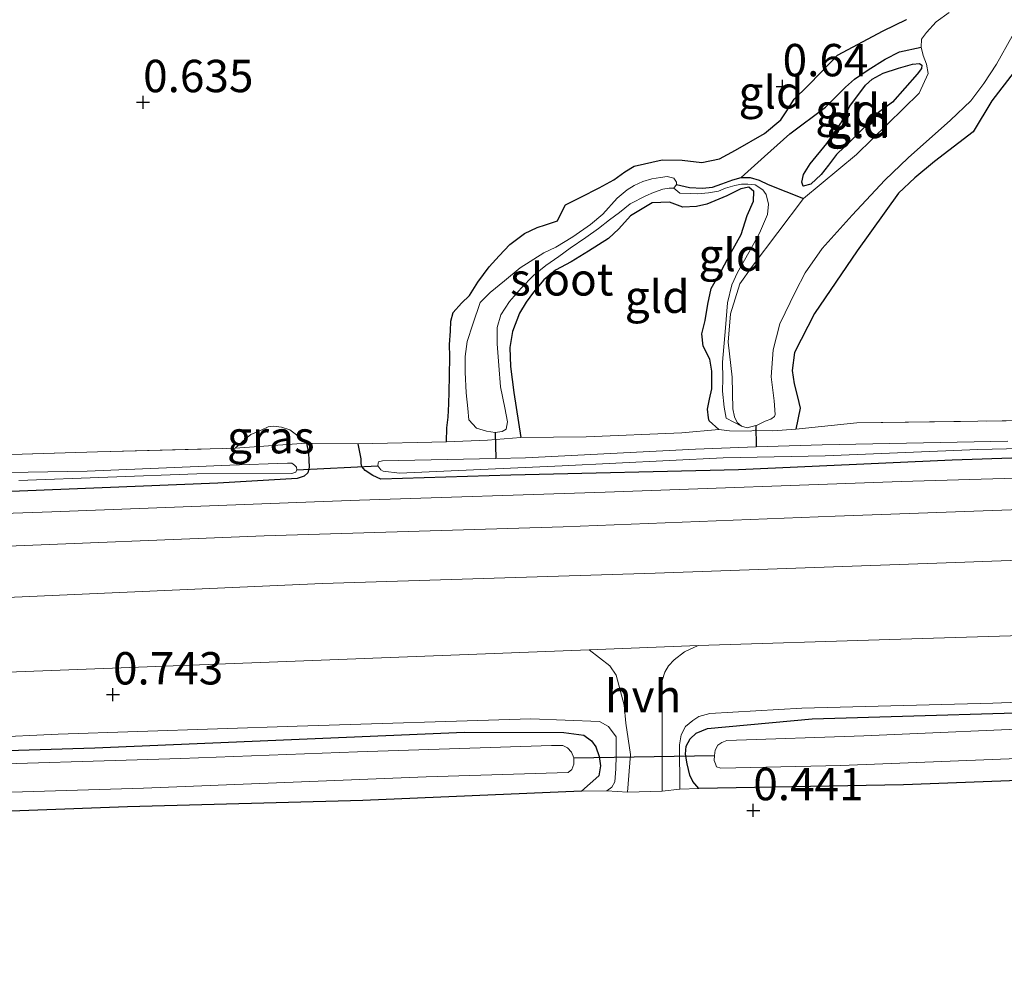
# Model space of a CAD drawing. Units: metres. Extents: x 39996 to 50008, y 393750 to 397688.
# Drawn here: x 42124 to 42200, y 396009 to 396083 of the extents above; entities that cross this region are included whole.
import ezdxf
from ezdxf.enums import TextEntityAlignment as Align

# ---------------------------------------------------------------- set-up
doc = ezdxf.new("R2010")
doc.units = ezdxf.units.M
doc.linetypes.add('IE-TERREINAFSCHEIDING', pattern=[10, 8, -2])
doc.layers.get('0').update_dxf_attribs({"lineweight": 25})
for name, color, linetype in [('B-ME-GW-HOOGTEPUNT-S-B1', 10, 'Continuous'), ('B-ME-GW-INSTEEKWATERGANG-L-B1', 10, 'Continuous'), ('B-ME-GW-WATERGANG-GREPPEL-L-B1', 10, 'Continuous'), ('B-ME-KW-DUIKER-L-B1', 10, 'Continuous')]:
    doc.layers.add(name, color=color, linetype=linetype)
for name, color, linetype, lineweight in [('B-ME-GW-KRUINLIJN-L-B1', 93, 'Continuous', 18), ('B-ME-GW-TEENLIJN-L-B1', 93, 'Continuous', 18), ('B-ME-IE-GRASLAND-GV-B6', 93, 'Continuous', 18), ('B-ME-IE-GRONDWERKLIJN-GROND_INGERICHT-GV-B6', 253, 'Continuous', 18), ('B-ME-IE-TERREINAFSCHEIDING-DOORGANG-L-B1', 8, 'IE-TERREINAFSCHEIDING-KUNSTMATIG-OPEN', 18), ('B-ME-IE-TERREINAFSCHEIDING-RASTERHEKWERK-L-B1', 8, 'IE-TERREINAFSCHEIDING', 18), ('B-ME-OG-WATER-GV-B6', 153, 'Continuous', 18), ('B-ME-VH-VERH_SOORT-BITUMEN-GV-B6', 8, 'IE-TERREINAFSCHEIDING-NATUURLIJK-HOUTWAL', 18), ('B-ME-VH-VERH_SOORT-HALF_VERHARDING-GV-B6', 8, 'IE-TERREINAFSCHEIDING-NATUURLIJK-HOUTWAL', 18)]:
    doc.layers.add(name, color=color, linetype=linetype, lineweight=lineweight)
doc.styles.add('NLCS-ISO', font='NLCS-ISO.TTF')
doc.linetypes.add('IE-TERREINAFSCHEIDING-KUNSTMATIG-OPEN', pattern='A,7,-1.5,[67,NLCS.SHX,S=0.75,R=0,X=0,Y=0],-1.5', length=10)
doc.linetypes.add('IE-TERREINAFSCHEIDING-NATUURLIJK-HOUTWAL', pattern='A,7,-1.5,[67,NLCS.SHX,S=0.75,R=45,X=0,Y=0],-1.5,7,-1.5,[70,NLCS.SHX,S=0.75,R=0,X=0,Y=0],-1.5', length=20)

# ---------------------------------------------------------------- blocks, each defined once
blk = doc.blocks.new('hoogtepunt')
for p, q in [((-0.5, 0), (0.5, 0)), ((0, 0.5), (0, -0.5))]:
    blk.add_line(p, q)

msp = doc.modelspace()

# ---------------------------------------------------------------- linework, layer by layer
at = {"layer": 'B-ME-GW-INSTEEKWATERGANG-L-B1'}
for points in [[(42156.508, 396050.069, 0.536), (42156.537, 396051.163, 0.471), (42156.642, 396051.981, 0.487), (42156.697, 396053.02, 0.526), (42156.723, 396053.95, 0.536), (42156.729, 396055.181, 0.567), (42156.769, 396056.658, 0.613), (42156.74, 396057.589, 0.586), (42156.822, 396058.627, 0.547), (42156.843, 396059.393, 0.504), (42157.026, 396060.072, 0.49), (42157.675, 396060.793, 0.545), (42158.293, 396061.379, 0.643), (42158.923, 396062.401, 0.649), (42159.804, 396063.582, 0.646), (42160.566, 396064.437, 0.586), (42161.411, 396065.317, 0.583), (42162.529, 396066.162, 0.679), (42163.526, 396066.628, 0.72), (42164.161, 396066.829, 0.679), (42165.074, 396067.16, 0.671), (42165.392, 396067.781, 0.646), (42165.709, 396068.375, 0.613), (42166.875, 396068.972, 0.643), (42168.29, 396069.7, 0.627), (42169.429, 396070.326, 0.586), (42170.294, 396070.932, 0.536), (42171.018, 396071.378, 0.526), (42173.166, 396071.867, 0.534), (42174.725, 396071.824, 0.572), (42176.225, 396071.646, 0.572), (42177.602, 396071.937, 0.599), (42178.824, 396072.616, 0.577), (42181.076, 396073.896, 0.616), (42182.336, 396074.956, 0.629), (42182.736, 396075.575, 0.58), (42183.365, 396076.543, 0.545), (42184.405, 396077.555, 0.61), (42185.475, 396078.648, 0.597), (42186.714, 396079.955, 0.649), (42190.241, 396081.829, 0.588), (42192.044, 396082.711, 0.558)], [(42185.884, 396073.134, 0.378), (42186.967, 396074.692, 0.359), (42187.659, 396076.014, 0.414), (42188.88, 396077.623, 0.392), (42189.386, 396078.102, 0.37), (42190.246, 396078.544, 0.348), (42191.434, 396078.95, 0.315), (42192.51, 396079.249, 0.282), (42193.059, 396079.316, 0.271), (42193.219, 396079.175, 0.271), (42193.212, 396078.929, 0.277), (42192.872, 396078.473, 0.296), (42190.952, 396076.308, 0.37), (42189.89, 396075.516, 0.37), (42189.157, 396074.742, 0.343), (42187.864, 396073.463, 0.337), (42186.627, 396072.266, 0.321), (42186.03, 396071.461, 0.282), (42185.463, 396070.737, 0.285), (42184.649, 396069.993, 0.31), (42184.07, 396069.817, 0.315), (42183.969, 396070.148, 0.299), (42184.094, 396070.72, 0.293), (42184.61, 396071.554, 0.285), (42185.884, 396073.134, 0.378)], [(42200.348, 396078.652, 0.427), (42198.645, 396076.427, 0.46), (42197.184, 396074.031, 0.457), (42194.193, 396071.731, 0.638), (42192.681, 396070.459, 0.635), (42191.418, 396069.289, 0.633), (42188.231, 396064.832, 0.622), (42184.925, 396059.996, 0.635), (42183.392, 396056.972, 0.531), (42183.217, 396055.581, 0.515), (42183.354, 396054.565, 0.501), (42183.627, 396053.545, 0.482), (42183.822, 396052.664, 0.46), (42183.492, 396051.059, 0.567)], [(42177.553, 396051.029, 0.572), (42176.805, 396051.706, 0.422), (42176.756, 396051.927, 0.372), (42176.664, 396052.586, 0.391), (42176.823, 396053.375, 0.476), (42177.008, 396054.164, 0.517), (42177.018, 396055.532, 0.536), (42176.852, 396056.467, 0.542), (42176.332, 396057.467, 0.517), (42176.221, 396058.428, 0.487), (42176.496, 396059.46, 0.52), (42176.694, 396060.714, 0.509), (42176.946, 396061.911, 0.495), (42177.75, 396063.312, 0.512), (42178.414, 396064.581, 0.55), (42179.276, 396066.09, 0.575), (42179.726, 396067.555, 0.575), (42180.222, 396068.664, 0.512), (42180.242, 396069.402, 0.487), (42179.868, 396069.741, 0.471), (42179.235, 396069.621, 0.515), (42178.153, 396069.076, 0.569), (42176.63, 396068.433, 0.599), (42175.832, 396068.263, 0.602), (42174.763, 396068.21, 0.542), (42173.734, 396068.594, 0.512), (42172.391, 396068.549, 0.498), (42170.721, 396067.527, 0.482), (42169.819, 396066.539, 0.485), (42169.032, 396065.794, 0.498), (42167.472, 396064.796, 0.493), (42166.137, 396063.984, 0.49), (42164.942, 396063.332, 0.476), (42164.019, 396062.591, 0.463), (42163.226, 396061.627, 0.468), (42162.658, 396060.877, 0.468), (42162.142, 396060.015, 0.52), (42161.611, 396058.606, 0.536), (42161.413, 396057.353, 0.547), (42161.456, 396055.901, 0.556), (42161.702, 396053.896, 0.55), (42162.264, 396050.405, 0.599)], [(42296.893, 396052.456, 0.841), (42289.847, 396052.132, 0.842), (42274.723, 396051.531, 0.823), (42258.421, 396050.852, 0.823), (42245.078, 396050.312, 0.782), (42229.359, 396049.974, 0.749), (42212.48, 396049.229, 0.769), (42195.577, 396048.648, 0.793), (42179.054, 396047.921, 0.788), (42161.472, 396047.496, 0.744), (42151.447, 396047.194, 0.727), (42150.826, 396047.485, 0.697), (42150.234, 396047.857, 0.67), (42149.968, 396048.165, 0.645), (42149.92, 396048.413, 0.621), (42149.93, 396048.768, 0.607), (42149.689, 396049.926, 0.588)], [(42145.695, 396049.98, 0.638), (42145.839, 396049.237, 0.64), (42145.878, 396048.661, 0.64), (42145.89, 396048.114, 0.662), (42145.796, 396047.678, 0.706), (42145.515, 396047.412, 0.733), (42144.963, 396047.236, 0.731), (42138.85, 396046.882, 0.703), (42117.753, 396046.033, 0.728), (42096.118, 396045.499, 0.668), (42075.821, 396044.875, 0.624), (42057.137, 396044.206, 0.643), (42040.259, 396043.516, 0.673), (42021.602, 396042.792, 0.651), (42002.37, 396042.111, 0.594), (41985.799, 396041.604, 0.638), (41970.258, 396040.768, 0.681), (41955.277, 396040.382, 0.72), (41939.029, 396039.702, 0.744), (41923.2, 396039.339, 0.761), (41910.747, 396038.612, 0.88)], [(42213.674, 396024.395, 0.314), (42191.812, 396023.566, 0.331), (42176.013, 396023.285, 0.429), (42175.535, 396023.845, 0.424), (42175.302, 396024.317, 0.418), (42175.107, 396025.198, 0.424), (42174.963, 396025.941, 0.424), (42175.035, 396026.568, 0.418), (42175.324, 396027.135, 0.402), (42175.8, 396027.56, 0.38), (42176.659, 396027.92, 0.358), (42184.753, 396028.685, 0.312), (42207.433, 396029.354, 0.167)], [(42100.647, 396025.554, 0.054), (42129.353, 396026.442, 0.169), (42157.904, 396027.636, 0.156), (42165.566, 396027.619, 0.175), (42167.121, 396027.413, 0.169), (42167.711, 396026.986, 0.169), (42168.054, 396026.512, 0.167), (42168.307, 396025.766, 0.167), (42168.397, 396025.052, 0.178), (42168.267, 396024.262, 0.227), (42166.948, 396023.093, 0.52)], [(42166.948, 396023.093, 0.52), (42150.043, 396022.376, 0.35), (42131.856, 396021.886, 0.254), (42110.377, 396021.074, 0.273)]]:
    msp.add_polyline3d(points, dxfattribs=at)
at = {"layer": 'B-ME-GW-KRUINLIJN-L-B1'}
for points in [[(42176.013, 396023.285, 0.429), (42174.534, 396023.243, 0.563), (42174.517, 396026.664, 0.643), (42174.647, 396027.427, 0.656), (42174.966, 396028.075, 0.667), (42175.526, 396028.553, 0.662), (42176, 396028.868, 0.651), (42176.855, 396029.091, 0.648), (42183.954, 396029.5, 0.656), (42198.717, 396029.892, 0.689), (42215.045, 396030.515, 0.629), (42227.313, 396030.756, 0.572), (42244.872, 396031.346, 0.656), (42262.465, 396032.154, 0.678), (42278.437, 396032.759, 0.73), (42293.61, 396033.14, 0.752), (42295.97, 396033.232, 0.742)], [(42166.948, 396023.093, 0.52), (42168.892, 396023.122, 0.552), (42169.283, 396023.386, 0.552), (42169.513, 396023.817, 0.552), (42169.595, 396024.8, 0.577), (42169.622, 396025.812, 0.58), (42169.608, 396027.29, 0.648), (42169.027, 396028.073, 0.684), (42168.326, 396028.475, 0.697), (42163.022, 396028.674, 0.711), (42144.971, 396028.098, 0.675), (42126.507, 396027.478, 0.665), (42104.558, 396026.46, 0.637)]]:
    msp.add_polyline3d(points, dxfattribs=at)
at = {"layer": 'B-ME-GW-TEENLIJN-L-B1'}
msp.add_polyline3d([(42174.077, 396069.679, 0.178), (42174.535, 396069.279, 0.189), (42175.336, 396069.257, 0.181), (42175.888, 396069.242, 0.184), (42176.746, 396069.302, 0.178), (42177.524, 396069.447, 0.167), (42178.055, 396069.681, 0.167), (42178.779, 396069.882, 0.153), (42179.306, 396069.978, 0.14), (42179.777, 396069.993, 0.126), (42180.355, 396069.922, 0.115), (42180.952, 396069.547, 0.101), (42181.191, 396069.181, 0.084), (42181.392, 396068.43, 0.071), (42181.315, 396067.631, 0.065), (42180.695, 396066.183, 0.062), (42179.969, 396064.877, 0.054), (42178.983, 396063.163, 0.054), (42178.542, 396062.208, 0.043), (42178.228, 396060.807, 0.032), (42178.065, 396058.878, 0.024), (42177.827, 396056.232, -0.001), (42177.848, 396054.961, -0.001), (42177.822, 396053.994, -0.007), (42177.954, 396052.747, -0.007), (42178.124, 396051.914, -0.012), (42179.296, 396051.282, -0.06)], dxfattribs=at)
at = {"layer": 'B-ME-GW-WATERGANG-GREPPEL-L-B1'}
for points in [[(42179.271, 396070.495, 0.069), (42181.067, 396072.116, 0.096), (42183.031, 396073.869, 0.088), (42185.796, 396075.928, 0.088), (42187.343, 396077.473, 0.088), (42188.017, 396078.085, 0.085), (42189.077, 396078.822, 0.069), (42190.385, 396079.635, 0.055), (42191.496, 396080.207, 0.033), (42193.175, 396080.572, -0.06)], [(42174.275, 396069.947, 0.178), (42175.282, 396069.728, 0.167), (42176.293, 396069.673, 0.148), (42177.062, 396069.762, 0.126), (42177.78, 396070.016, 0.11), (42178.637, 396070.321, 0.088), (42179.271, 396070.495, 0.069), (42179.956, 396070.504, 0.047), (42180.662, 396070.293, 0.02), (42181.364, 396069.946, -0.008), (42184.099, 396068.886, -0.06)]]:
    msp.add_polyline3d(points, dxfattribs=at)
at = {"layer": 'B-ME-IE-GRASLAND-GV-B6'}
for points in [[(42212.48, 396049.229, 0.769), (42195.577, 396048.648, 0.793), (42179.054, 396047.921, 0.788), (42161.472, 396047.496, 0.744), (42151.447, 396047.194, 0.727), (42150.826, 396047.485, 0.697), (42150.234, 396047.857, 0.67), (42149.968, 396048.165, 0.645), (42149.92, 396048.413, 0.621), (42149.93, 396048.768, 0.607), (42149.689, 396049.926, 0.588), (42156.508, 396050.069, 0.536), (42159.686, 396050.202, 0.504), (42162.264, 396050.405, 0.599), (42167.301, 396050.46, 0.668), (42174.7, 396050.778, 0.668), (42177.553, 396051.029, 0.572), (42178.371, 396050.925, 0.375), (42179.958, 396050.909, 0.334), (42180.343, 396050.981, 0.326), (42181.71, 396050.916, 0.402), (42183.492, 396051.059, 0.567), (42188.213, 396051.533, 0.687), (42205.051, 396051.786, 0.747)], [(42296.812, 396050.762, 0.831), (42286.606, 396050.354, 0.831), (42273.044, 396049.792, 0.831), (42255.047, 396049.214, 0.809), (42234.963, 396048.392, 0.831), (42213.678, 396047.658, 0.771), (42191.656, 396046.998, 0.807), (42168.754, 396046.198, 0.777), (42149.798, 396045.564, 0.752), (42146.318, 396045.44, 0.752), (42126.018, 396044.678, 0.733), (42102.157, 396043.85, 0.747), (42078.461, 396043.016, 0.744), (42056.189, 396042.254, 0.76), (42031.288, 396041.399, 0.755), (42013.315, 396040.711, 0.717), (41995.481, 396040.074, 0.681)], [(42145.695, 396049.98, 0.638), (42140.183, 396049.583, 0.698), (42140.996, 396050.3, 0.679), (42141.388, 396050.645, 0.657), (42142.191, 396050.979, 0.635), (42142.746, 396051.237, 0.629), (42143.157, 396051.281, 0.627), (42143.757, 396051.21, 0.629), (42144.409, 396051, 0.629), (42145.026, 396050.546, 0.635), (42145.372, 396050.181, 0.646), (42145.695, 396049.98, 0.638)], [(42114.545, 396048.83, 0.687), (42129.556, 396049.297, 0.673), (42140.183, 396049.583, 0.698), (42145.695, 396049.98, 0.638), (42145.839, 396049.237, 0.64), (42145.878, 396048.661, 0.64), (42145.89, 396048.114, 0.662), (42145.796, 396047.678, 0.706), (42145.515, 396047.412, 0.733), (42144.963, 396047.236, 0.731), (42138.85, 396046.882, 0.703), (42117.753, 396046.033, 0.728)], [(42117.753, 396046.033, 0.728), (42138.85, 396046.882, 0.703), (42144.963, 396047.236, 0.731), (42145.515, 396047.412, 0.733), (42145.796, 396047.678, 0.706), (42145.89, 396048.114, 0.662), (42145.878, 396048.661, 0.64), (42145.839, 396049.237, 0.64), (42145.695, 396049.98, 0.638), (42149.689, 396049.926, 0.588), (42149.93, 396048.768, 0.607), (42149.92, 396048.413, 0.621), (42149.968, 396048.165, 0.645), (42150.234, 396047.857, 0.67), (42150.826, 396047.485, 0.697), (42151.447, 396047.194, 0.727), (42161.472, 396047.496, 0.744), (42179.054, 396047.921, 0.788), (42195.577, 396048.648, 0.793), (42212.48, 396049.229, 0.769)], [(42199.859, 396050.119, 0.142), (42185.538, 396049.852, 0.142), (42180.418, 396049.677, 0.142), (42175.731, 396049.517, 0.142), (42162.603, 396048.834, 0.142), (42160.315, 396048.788, 0.142), (42151.568, 396048.614, 0.142), (42151.265, 396048.54, 0.142), (42151.234, 396048.432, 0.142), (42151.201, 396048.214, 0.142), (42151.439, 396047.906, 0.142), (42151.628, 396047.819, 0.142), (42152.883, 396047.648, 0.142), (42165.433, 396048.21, 0.142), (42177.875, 396048.829, 0.142), (42185.762, 396048.998, 0.142), (42197.543, 396049.471, 0.142), (42208.635, 396049.744, 0.142)], [(42123.473, 396047.08, -0.014), (42137.227, 396047.609, -0.014), (42144.562, 396047.628, -0.014), (42144.866, 396047.729, -0.014), (42144.953, 396047.918, -0.014), (42144.931, 396048.111, -0.014), (42144.771, 396048.279, -0.014), (42144.556, 396048.422, -0.014), (42144.228, 396048.431, -0.014), (42139.763, 396048.278, -0.014), (42128.748, 396047.812, -0.014), (42118.07, 396047.637, -0.014)], [(41992.037, 396037.304, 0.691), (42010.227, 396037.959, 0.716), (42029.108, 396038.841, 0.741), (42046.5, 396039.326, 0.792), (42062.608, 396039.873, 0.782), (42083.426, 396040.538, 0.765), (42101.428, 396041.28, 0.779), (42120.685, 396041.933, 0.762), (42142.413, 396042.819, 0.779), (42165.53, 396043.504, 0.836), (42186.545, 396044.328, 0.864), (42210.844, 396045.2, 0.836), (42231.639, 396046.003, 0.847), (42252.234, 396046.51, 0.85), (42278.704, 396047.705, 0.875), (42296.691, 396048.233, 0.872), (42296.505, 396044.365, 1.013)], [(42296.505, 396044.365, 1.013), (42290.594, 396044.125, 1.028), (42266.983, 396043.399, 0.998), (42243.28, 396042.32, 0.883), (42218.217, 396041.578, 0.902), (42196.547, 396040.772, 0.959), (42172.631, 396039.917, 0.924), (42146.938, 396039.138, 0.918), (42121.947, 396038.012, 0.902), (42099.022, 396037.349, 0.853), (42069.787, 396036.174, 0.809), (42046.971, 396035.509, 0.806), (42024.916, 396034.631, 0.825), (42001.904, 396033.806, 0.812), (41981.8, 396033.231, 0.803)], [(42175.958, 396034.343, 0.886), (42190.749, 396034.816, 0.922), (42210.225, 396035.409, 1.001)], [(42167.529, 396034.018, 0.878), (42169.128, 396032.777, 0.861), (42169.628, 396032.052, 0.861), (42170.222, 396029.737, 0.774), (42170.375, 396028.337, 0.758), (42170.72, 396025.919, 0.596), (42170.504, 396022.997, 0.574), (42168.892, 396023.122, 0.552), (42169.283, 396023.386, 0.552), (42169.513, 396023.817, 0.552), (42169.595, 396024.8, 0.577), (42169.622, 396025.812, 0.58), (42169.608, 396027.29, 0.648), (42169.027, 396028.073, 0.684), (42168.326, 396028.475, 0.697), (42163.022, 396028.674, 0.711), (42144.971, 396028.098, 0.675), (42126.507, 396027.478, 0.665), (42104.558, 396026.46, 0.637)], [(42121.94, 396032.248, 0.842), (42144.158, 396033.094, 0.856), (42167.529, 396034.018, 0.878)], [(42215.045, 396030.515, 0.629), (42198.717, 396029.892, 0.689), (42183.954, 396029.5, 0.656), (42176.855, 396029.091, 0.648), (42176, 396028.868, 0.651), (42175.526, 396028.553, 0.662), (42174.966, 396028.075, 0.667), (42174.647, 396027.427, 0.656), (42174.517, 396026.664, 0.643), (42174.534, 396023.243, 0.563), (42173.161, 396023.088, 0.582), (42173.157, 396025.962, 0.651), (42173.174, 396031.627, 0.829), (42173.384, 396032.278, 0.837), (42173.67, 396032.763, 0.842), (42174.094, 396033.244, 0.848), (42174.904, 396033.852, 0.87), (42175.958, 396034.343, 0.886)], [(42207.433, 396029.354, 0.167), (42184.753, 396028.685, 0.312), (42176.659, 396027.92, 0.358), (42175.8, 396027.56, 0.38), (42175.324, 396027.135, 0.402), (42175.035, 396026.568, 0.418), (42174.963, 396025.941, 0.424), (42175.107, 396025.198, 0.424), (42175.302, 396024.317, 0.418), (42175.535, 396023.845, 0.424), (42176.013, 396023.285, 0.429), (42174.534, 396023.243, 0.563), (42174.517, 396026.664, 0.643), (42174.647, 396027.427, 0.656), (42174.966, 396028.075, 0.667), (42175.526, 396028.553, 0.662), (42176, 396028.868, 0.651), (42176.855, 396029.091, 0.648), (42183.954, 396029.5, 0.656), (42198.717, 396029.892, 0.689), (42215.045, 396030.515, 0.629)], [(42213.674, 396024.395, 0.314), (42191.812, 396023.566, 0.331), (42176.013, 396023.285, 0.429), (42175.535, 396023.845, 0.424), (42175.302, 396024.317, 0.418), (42175.107, 396025.198, 0.424), (42174.963, 396025.941, 0.424), (42175.035, 396026.568, 0.418), (42175.324, 396027.135, 0.402), (42175.8, 396027.56, 0.38), (42176.659, 396027.92, 0.358), (42184.753, 396028.685, 0.312), (42207.433, 396029.354, 0.167)], [(42104.558, 396026.46, 0.637), (42126.507, 396027.478, 0.665), (42144.971, 396028.098, 0.675), (42163.022, 396028.674, 0.711), (42168.326, 396028.475, 0.697), (42169.027, 396028.073, 0.684), (42169.608, 396027.29, 0.648), (42169.622, 396025.812, 0.58), (42169.595, 396024.8, 0.577), (42169.513, 396023.817, 0.552), (42169.283, 396023.386, 0.552), (42168.892, 396023.122, 0.552), (42166.948, 396023.093, 0.52), (42168.267, 396024.262, 0.227), (42168.397, 396025.052, 0.178), (42168.307, 396025.766, 0.167), (42168.054, 396026.512, 0.167), (42167.711, 396026.986, 0.169), (42167.121, 396027.413, 0.169), (42165.566, 396027.619, 0.175), (42157.904, 396027.636, 0.156), (42129.353, 396026.442, 0.169), (42100.647, 396025.554, 0.054)], [(42204.112, 396028.021, -0.884), (42188.741, 396027.372, -0.884), (42178.166, 396027.003, -0.884), (42177.779, 396026.849, -0.884), (42177.472, 396026.639, -0.884), (42177.27, 396026.261, -0.884), (42177.205, 396025.852, -0.884), (42177.194, 396025.469, -0.884), (42177.296, 396025.193, -0.884), (42177.372, 396024.972, -0.884), (42177.697, 396024.853, -0.884), (42186.981, 396025.066, -0.884), (42203.858, 396025.729, -0.884)], [(42100.647, 396025.554, 0.054), (42129.353, 396026.442, 0.169), (42157.904, 396027.636, 0.156), (42165.566, 396027.619, 0.175), (42167.121, 396027.413, 0.169), (42167.711, 396026.986, 0.169), (42168.054, 396026.512, 0.167), (42168.307, 396025.766, 0.167), (42168.397, 396025.052, 0.178), (42168.267, 396024.262, 0.227), (42166.948, 396023.093, 0.52)], [(42111.022, 396022.644, -0.796), (42133.1, 396023.33, -0.796), (42154.936, 396024.186, -0.796), (42165.92, 396024.517, -0.796), (42166.2, 396024.756, -0.796), (42166.348, 396025.162, -0.796), (42166.334, 396025.655, -0.796), (42166.154, 396026.098, -0.796), (42165.862, 396026.434, -0.796), (42165.484, 396026.609, -0.796), (42164.608, 396026.605, -0.796), (42149.625, 396026.137, -0.796), (42135.981, 396025.605, -0.796), (42117.355, 396025.045, -0.796)], [(42166.948, 396023.093, 0.52), (42150.043, 396022.376, 0.35), (42131.856, 396021.886, 0.254), (42110.377, 396021.074, 0.273)]]:
    msp.add_polyline3d(points, dxfattribs=at)
at = {"layer": 'B-ME-IE-GRONDWERKLIJN-GROND_INGERICHT-GV-B6'}
for points in [[(42195.328, 396083.25, -0.06), (42194.323, 396082.511, -0.06), (42193.589, 396081.71, -0.06), (42193.191, 396081.173, -0.06), (42193.175, 396080.572, -0.06), (42191.496, 396080.207, 0.033), (42190.385, 396079.635, 0.055), (42189.077, 396078.822, 0.069), (42188.017, 396078.085, 0.085), (42187.343, 396077.473, 0.088), (42185.796, 396075.928, 0.088), (42183.031, 396073.869, 0.088), (42181.067, 396072.116, 0.096), (42179.271, 396070.495, 0.069), (42178.637, 396070.321, 0.088), (42177.78, 396070.016, 0.11), (42177.062, 396069.762, 0.126), (42176.293, 396069.673, 0.148), (42175.282, 396069.728, 0.167), (42174.275, 396069.947, 0.178)], [(42192.044, 396082.711, 0.558), (42190.241, 396081.829, 0.588), (42186.714, 396079.955, 0.649), (42185.475, 396078.648, 0.597), (42184.405, 396077.555, 0.61), (42183.365, 396076.543, 0.545), (42182.736, 396075.575, 0.58), (42182.336, 396074.956, 0.629), (42181.076, 396073.896, 0.616), (42178.824, 396072.616, 0.577), (42177.602, 396071.937, 0.599), (42176.225, 396071.646, 0.572), (42174.725, 396071.824, 0.572), (42173.166, 396071.867, 0.534), (42171.018, 396071.378, 0.526), (42170.294, 396070.932, 0.536), (42169.429, 396070.326, 0.586), (42168.29, 396069.7, 0.627), (42166.875, 396068.972, 0.643), (42165.709, 396068.375, 0.613), (42165.392, 396067.781, 0.646), (42165.074, 396067.16, 0.671), (42164.161, 396066.829, 0.679), (42163.526, 396066.628, 0.72), (42162.529, 396066.162, 0.679), (42161.411, 396065.317, 0.583), (42160.566, 396064.437, 0.586), (42159.804, 396063.582, 0.646), (42158.923, 396062.401, 0.649), (42158.293, 396061.379, 0.643), (42157.675, 396060.793, 0.545), (42157.026, 396060.072, 0.49), (42156.843, 396059.393, 0.504), (42156.822, 396058.627, 0.547), (42156.74, 396057.589, 0.586), (42156.769, 396056.658, 0.613), (42156.729, 396055.181, 0.567), (42156.723, 396053.95, 0.536), (42156.697, 396053.02, 0.526), (42156.642, 396051.981, 0.487), (42156.537, 396051.163, 0.471), (42156.508, 396050.069, 0.536), (42149.689, 396049.926, 0.588), (42145.695, 396049.98, 0.638), (42145.372, 396050.181, 0.646), (42145.026, 396050.546, 0.635), (42144.409, 396051, 0.629), (42143.757, 396051.21, 0.629), (42143.157, 396051.281, 0.627), (42142.746, 396051.237, 0.629), (42142.191, 396050.979, 0.635), (42141.388, 396050.645, 0.657), (42140.996, 396050.3, 0.679), (42140.183, 396049.583, 0.698), (42129.556, 396049.297, 0.673), (42114.545, 396048.83, 0.687)], [(42200.348, 396078.652, 0.427), (42198.645, 396076.427, 0.46), (42197.184, 396074.031, 0.457), (42194.193, 396071.731, 0.638), (42192.681, 396070.459, 0.635), (42191.418, 396069.289, 0.633), (42188.231, 396064.832, 0.622), (42184.925, 396059.996, 0.635), (42183.392, 396056.972, 0.531), (42183.217, 396055.581, 0.515), (42183.354, 396054.565, 0.501), (42183.627, 396053.545, 0.482), (42183.822, 396052.664, 0.46), (42183.492, 396051.059, 0.567), (42181.71, 396050.916, 0.402), (42180.343, 396050.981, 0.326), (42179.958, 396050.909, 0.334), (42178.371, 396050.925, 0.375), (42177.553, 396051.029, 0.572), (42176.805, 396051.706, 0.422), (42176.756, 396051.927, 0.372), (42176.664, 396052.586, 0.391), (42176.823, 396053.375, 0.476), (42177.008, 396054.164, 0.517), (42177.018, 396055.532, 0.536), (42176.852, 396056.467, 0.542), (42176.332, 396057.467, 0.517), (42176.221, 396058.428, 0.487), (42176.496, 396059.46, 0.52), (42176.694, 396060.714, 0.509), (42176.946, 396061.911, 0.495), (42177.75, 396063.312, 0.512), (42178.414, 396064.581, 0.55), (42179.276, 396066.09, 0.575), (42179.726, 396067.555, 0.575), (42180.222, 396068.664, 0.512), (42180.242, 396069.402, 0.487), (42179.868, 396069.741, 0.471), (42179.235, 396069.621, 0.515), (42178.153, 396069.076, 0.569), (42176.63, 396068.433, 0.599), (42175.832, 396068.263, 0.602), (42174.763, 396068.21, 0.542), (42173.734, 396068.594, 0.512), (42172.391, 396068.549, 0.498), (42170.721, 396067.527, 0.482), (42169.819, 396066.539, 0.485), (42169.032, 396065.794, 0.498), (42167.472, 396064.796, 0.493), (42166.137, 396063.984, 0.49), (42164.942, 396063.332, 0.476), (42164.019, 396062.591, 0.463), (42163.226, 396061.627, 0.468), (42162.658, 396060.877, 0.468), (42162.142, 396060.015, 0.52), (42161.611, 396058.606, 0.536), (42161.413, 396057.353, 0.547), (42161.456, 396055.901, 0.556), (42161.702, 396053.896, 0.55), (42162.264, 396050.405, 0.599), (42159.686, 396050.202, 0.504), (42156.508, 396050.069, 0.536), (42156.537, 396051.163, 0.471), (42156.642, 396051.981, 0.487), (42156.697, 396053.02, 0.526), (42156.723, 396053.95, 0.536), (42156.729, 396055.181, 0.567), (42156.769, 396056.658, 0.613), (42156.74, 396057.589, 0.586), (42156.822, 396058.627, 0.547), (42156.843, 396059.393, 0.504), (42157.026, 396060.072, 0.49), (42157.675, 396060.793, 0.545), (42158.293, 396061.379, 0.643), (42158.923, 396062.401, 0.649), (42159.804, 396063.582, 0.646), (42160.566, 396064.437, 0.586), (42161.411, 396065.317, 0.583), (42162.529, 396066.162, 0.679), (42163.526, 396066.628, 0.72), (42164.161, 396066.829, 0.679), (42165.074, 396067.16, 0.671), (42165.392, 396067.781, 0.646), (42165.709, 396068.375, 0.613), (42166.875, 396068.972, 0.643), (42168.29, 396069.7, 0.627), (42169.429, 396070.326, 0.586), (42170.294, 396070.932, 0.536), (42171.018, 396071.378, 0.526), (42173.166, 396071.867, 0.534), (42174.725, 396071.824, 0.572), (42176.225, 396071.646, 0.572), (42177.602, 396071.937, 0.599), (42178.824, 396072.616, 0.577), (42181.076, 396073.896, 0.616), (42182.336, 396074.956, 0.629), (42182.736, 396075.575, 0.58), (42183.365, 396076.543, 0.545), (42184.405, 396077.555, 0.61), (42185.475, 396078.648, 0.597), (42186.714, 396079.955, 0.649), (42190.241, 396081.829, 0.588), (42192.044, 396082.711, 0.558)], [(42174.275, 396069.947, 0.178), (42174.281, 396070.138, 0.178), (42174.07, 396070.445, 0.178), (42173.553, 396070.569, 0.178), (42173.032, 396070.501, 0.178), (42172.371, 396070.382, 0.178), (42171.682, 396070.182, 0.178), (42171.016, 396069.871, 0.178), (42170.46, 396069.531, 0.178), (42169.704, 396068.894, 0.178), (42168.575, 396067.666, 0.178), (42167.623, 396066.871, 0.178), (42166.256, 396065.923, 0.178), (42164.948, 396065.11, 0.178), (42164.033, 396064.67, 0.178), (42162.195, 396063.515, 0.178), (42160.991, 396062.508, 0.178), (42159.872, 396061.608, 0.178), (42159.112, 396060.835, 0.178), (42158.546, 396059.154, 0.178), (42158.099, 396057.825, 0.178), (42157.959, 396056.679, 0.178), (42157.952, 396055.448, 0.178), (42158.019, 396053.859, 0.178), (42158.15, 396052.651, 0.178), (42158.236, 396051.773, 0.178), (42158.82, 396051.127, 0.178), (42159.607, 396050.887, 0.178), (42160.259, 396050.787, 0.178), (42160.811, 396050.881, 0.178), (42161.117, 396051.065, 0.178), (42161.214, 396051.609, 0.178), (42161.025, 396052.709, 0.178), (42160.686, 396054.333, 0.178), (42160.54, 396055.979, 0.178), (42160.421, 396057.652, 0.178), (42160.428, 396058.911, 0.178), (42160.701, 396059.889, 0.178), (42161.385, 396060.91, 0.178), (42162.289, 396061.953, 0.178), (42163.219, 396062.913, 0.178), (42164.171, 396063.708, 0.178), (42165.175, 396064.392, 0.178), (42166.068, 396065.025, 0.178), (42167.268, 396065.868, 0.178), (42168.244, 396066.553, 0.178), (42169.11, 396067.214, 0.178), (42169.865, 396067.795, 0.178), (42170.704, 396068.457, 0.178), (42171.898, 396069.081, 0.178), (42172.507, 396069.338, 0.178), (42173.226, 396069.592, 0.178), (42173.72, 396069.661, 0.178), (42174.077, 396069.679, 0.178), (42174.535, 396069.279, 0.189), (42175.336, 396069.257, 0.181), (42175.888, 396069.242, 0.184), (42176.746, 396069.302, 0.178), (42177.524, 396069.447, 0.167), (42178.055, 396069.681, 0.167), (42178.779, 396069.882, 0.153), (42179.306, 396069.978, 0.14), (42179.777, 396069.993, 0.126), (42180.355, 396069.922, 0.115), (42180.952, 396069.547, 0.101), (42181.191, 396069.181, 0.084), (42181.392, 396068.43, 0.071), (42181.315, 396067.631, 0.065), (42180.695, 396066.183, 0.062), (42179.969, 396064.877, 0.054), (42178.983, 396063.163, 0.054), (42178.542, 396062.208, 0.043), (42178.228, 396060.807, 0.032), (42178.065, 396058.878, 0.024), (42177.827, 396056.232, -0.001), (42177.848, 396054.961, -0.001), (42177.822, 396053.994, -0.007), (42177.954, 396052.747, -0.007), (42178.124, 396051.914, -0.012), (42179.296, 396051.282, -0.06), (42179.731, 396051.16, -0.06), (42180.397, 396051.331, -0.06), (42180.502, 396051.358, -0.06), (42181.113, 396051.67, -0.06), (42181.555, 396051.822, -0.06), (42181.834, 396052.034, -0.06), (42181.894, 396052.196, -0.06), (42181.812, 396053.239, -0.06), (42181.59, 396055.106, -0.06), (42181.756, 396057.181, -0.06), (42182.248, 396059.193, -0.06), (42183.465, 396061.678, -0.06), (42184.216, 396063.135, -0.06), (42185.527, 396065.015, -0.06), (42187.841, 396067.58, -0.06), (42190.378, 396070.302, -0.06), (42192.176, 396072.005, -0.06), (42195.43, 396074.927, -0.06), (42197.003, 396076.417, -0.06), (42198.025, 396077.758, -0.06), (42198.996, 396079.264, -0.06), (42200.205, 396081.42, -0.06)], [(42193.321, 396079.911, -0.06), (42193.577, 396079.247, -0.06), (42193.722, 396078.532, -0.06), (42193.024, 396077.018, -0.06), (42188.187, 396072.278, -0.06), (42184.099, 396068.886, -0.06), (42181.364, 396069.946, -0.008), (42180.662, 396070.293, 0.02), (42179.956, 396070.504, 0.047), (42179.271, 396070.495, 0.069), (42181.067, 396072.116, 0.096), (42183.031, 396073.869, 0.088), (42185.796, 396075.928, 0.088), (42187.343, 396077.473, 0.088), (42188.017, 396078.085, 0.085), (42189.077, 396078.822, 0.069), (42190.385, 396079.635, 0.055), (42191.496, 396080.207, 0.033), (42193.175, 396080.572, -0.06), (42193.321, 396079.911, -0.06)], [(42184.094, 396070.72, 0.293), (42183.969, 396070.148, 0.299), (42184.07, 396069.817, 0.315), (42184.649, 396069.993, 0.31), (42185.463, 396070.737, 0.285), (42186.03, 396071.461, 0.282), (42186.627, 396072.266, 0.321), (42187.864, 396073.463, 0.337), (42189.157, 396074.742, 0.343), (42189.89, 396075.516, 0.37), (42190.952, 396076.308, 0.37), (42192.872, 396078.473, 0.296), (42193.212, 396078.929, 0.277), (42193.219, 396079.175, 0.271), (42193.059, 396079.316, 0.271), (42192.51, 396079.249, 0.282), (42191.434, 396078.95, 0.315), (42190.246, 396078.544, 0.348), (42189.386, 396078.102, 0.37), (42188.88, 396077.623, 0.392), (42187.659, 396076.014, 0.414), (42186.967, 396074.692, 0.359), (42185.884, 396073.134, 0.378), (42184.61, 396071.554, 0.285), (42184.094, 396070.72, 0.293)], [(42185.884, 396073.134, 0.378), (42186.967, 396074.692, 0.359), (42187.659, 396076.014, 0.414), (42188.88, 396077.623, 0.392), (42189.386, 396078.102, 0.37), (42190.246, 396078.544, 0.348), (42191.434, 396078.95, 0.315), (42192.51, 396079.249, 0.282), (42193.059, 396079.316, 0.271), (42193.219, 396079.175, 0.271), (42193.212, 396078.929, 0.277), (42192.872, 396078.473, 0.296), (42190.952, 396076.308, 0.37), (42189.89, 396075.516, 0.37), (42189.157, 396074.742, 0.343), (42187.864, 396073.463, 0.337), (42186.627, 396072.266, 0.321), (42186.03, 396071.461, 0.282), (42185.463, 396070.737, 0.285), (42184.649, 396069.993, 0.31), (42184.07, 396069.817, 0.315), (42183.969, 396070.148, 0.299), (42184.094, 396070.72, 0.293), (42184.61, 396071.554, 0.285), (42185.884, 396073.134, 0.378)], [(42205.051, 396051.786, 0.747), (42188.213, 396051.533, 0.687), (42183.492, 396051.059, 0.567), (42183.822, 396052.664, 0.46), (42183.627, 396053.545, 0.482), (42183.354, 396054.565, 0.501), (42183.217, 396055.581, 0.515), (42183.392, 396056.972, 0.531), (42184.925, 396059.996, 0.635), (42188.231, 396064.832, 0.622), (42191.418, 396069.289, 0.633), (42192.681, 396070.459, 0.635), (42194.193, 396071.731, 0.638), (42197.184, 396074.031, 0.457), (42198.645, 396076.427, 0.46), (42200.348, 396078.652, 0.427)], [(42174.275, 396069.947, 0.178), (42175.282, 396069.728, 0.167), (42176.293, 396069.673, 0.148), (42177.062, 396069.762, 0.126), (42177.78, 396070.016, 0.11), (42178.637, 396070.321, 0.088), (42179.271, 396070.495, 0.069), (42179.956, 396070.504, 0.047), (42180.662, 396070.293, 0.02), (42181.364, 396069.946, -0.008), (42184.099, 396068.886, -0.06), (42180.125, 396063.63, -0.06), (42179.158, 396062.288, -0.06), (42178.437, 396059.954, -0.06), (42178.268, 396057.769, -0.06), (42178.578, 396055.078, -0.06), (42178.621, 396052.614, -0.06), (42178.768, 396052.008, -0.06), (42178.975, 396051.564, -0.06), (42179.296, 396051.282, -0.06), (42178.124, 396051.914, -0.012), (42177.954, 396052.747, -0.007), (42177.822, 396053.994, -0.007), (42177.848, 396054.961, -0.001), (42177.827, 396056.232, -0.001), (42178.065, 396058.878, 0.024), (42178.228, 396060.807, 0.032), (42178.542, 396062.208, 0.043), (42178.983, 396063.163, 0.054), (42179.969, 396064.877, 0.054), (42180.695, 396066.183, 0.062), (42181.315, 396067.631, 0.065), (42181.392, 396068.43, 0.071), (42181.191, 396069.181, 0.084), (42180.952, 396069.547, 0.101), (42180.355, 396069.922, 0.115), (42179.777, 396069.993, 0.126), (42179.306, 396069.978, 0.14), (42178.779, 396069.882, 0.153), (42178.055, 396069.681, 0.167), (42177.524, 396069.447, 0.167), (42176.746, 396069.302, 0.178), (42175.888, 396069.242, 0.184), (42175.336, 396069.257, 0.181), (42174.535, 396069.279, 0.189), (42174.077, 396069.679, 0.178), (42174.275, 396069.947, 0.178)], [(42180.222, 396068.664, 0.512), (42179.726, 396067.555, 0.575), (42179.276, 396066.09, 0.575), (42178.414, 396064.581, 0.55), (42177.75, 396063.312, 0.512), (42176.946, 396061.911, 0.495), (42176.694, 396060.714, 0.509), (42176.496, 396059.46, 0.52), (42176.221, 396058.428, 0.487), (42176.332, 396057.467, 0.517), (42176.852, 396056.467, 0.542), (42177.018, 396055.532, 0.536), (42177.008, 396054.164, 0.517), (42176.823, 396053.375, 0.476), (42176.664, 396052.586, 0.391), (42176.756, 396051.927, 0.372), (42176.805, 396051.706, 0.422), (42177.553, 396051.029, 0.572), (42174.7, 396050.778, 0.668), (42167.301, 396050.46, 0.668), (42162.264, 396050.405, 0.599), (42161.702, 396053.896, 0.55), (42161.456, 396055.901, 0.556), (42161.413, 396057.353, 0.547), (42161.611, 396058.606, 0.536), (42162.142, 396060.015, 0.52), (42162.658, 396060.877, 0.468), (42163.226, 396061.627, 0.468), (42164.019, 396062.591, 0.463), (42164.942, 396063.332, 0.476), (42166.137, 396063.984, 0.49), (42167.472, 396064.796, 0.493), (42169.032, 396065.794, 0.498), (42169.819, 396066.539, 0.485), (42170.721, 396067.527, 0.482), (42172.391, 396068.549, 0.498), (42173.734, 396068.594, 0.512), (42174.763, 396068.21, 0.542), (42175.832, 396068.263, 0.602), (42176.63, 396068.433, 0.599), (42178.153, 396069.076, 0.569), (42179.235, 396069.621, 0.515), (42179.868, 396069.741, 0.471), (42180.242, 396069.402, 0.487), (42180.222, 396068.664, 0.512)], [(42173.161, 396023.088, 0.582), (42174.534, 396023.243, 0.563), (42176.013, 396023.285, 0.429), (42191.812, 396023.566, 0.331), (42213.674, 396024.395, 0.314), (42234.275, 396025.121, 0.317), (42249.565, 396025.772, 0.273), (42250.189, 396025.591, 0.257), (42254.742, 396025.96, 0.257), (42269.7, 396026.483, 0.251), (42284.575, 396026.982, 0.199), (42295.684, 396027.286, 0.175), (42292.349, 395957.852, 0.269)], [(41996.637, 396016.827, 0.459), (41999.787, 396016.905, 0.481), (42001.09, 396016.877, 0.481), (42002.928, 396017.046, 0.344), (42003.419, 396016.951, 0.347), (42010.814, 396017.16, 0.35), (42028.871, 396017.955, 0.328), (42049.094, 396018.883, 0.325), (42072.184, 396019.541, 0.372), (42090.817, 396020.375, 0.32), (42110.377, 396021.074, 0.273), (42131.856, 396021.886, 0.254), (42150.043, 396022.376, 0.35), (42166.948, 396023.093, 0.52), (42168.892, 396023.122, 0.552), (42170.504, 396022.997, 0.574), (42173.161, 396023.088, 0.582)]]:
    msp.add_polyline3d(points, dxfattribs=at)
at = {"layer": 'B-ME-IE-TERREINAFSCHEIDING-DOORGANG-L-B1'}
msp.add_line((42145.695, 396049.98, 0.638), (42149.689, 396049.926, 0.588), dxfattribs=at)
at = {"layer": 'B-ME-IE-TERREINAFSCHEIDING-RASTERHEKWERK-L-B1'}
for p, q in [((42140.183, 396049.583, 0.698), (42145.695, 396049.98, 0.638)), ((42149.689, 396049.926, 0.588), (42156.508, 396050.069, 0.536))]:
    msp.add_line(p, q, dxfattribs=at)
for points in [[(42183.492, 396051.059, 0.567), (42188.213, 396051.533, 0.687), (42205.051, 396051.786, 0.747), (42208.726, 396052.042, 0.542)], [(42140.183, 396049.583, 0.698), (42140.996, 396050.3, 0.679), (42141.388, 396050.645, 0.657), (42142.191, 396050.979, 0.635), (42142.746, 396051.237, 0.629), (42143.157, 396051.281, 0.627), (42143.757, 396051.21, 0.629), (42144.409, 396051, 0.629), (42145.026, 396050.546, 0.635), (42145.372, 396050.181, 0.646), (42145.695, 396049.98, 0.638)], [(42162.264, 396050.405, 0.599), (42167.301, 396050.46, 0.668), (42174.7, 396050.778, 0.668), (42177.553, 396051.029, 0.572)], [(42177.553, 396051.029, 0.572), (42178.371, 396050.925, 0.375), (42179.958, 396050.909, 0.334), (42180.343, 396050.981, 0.326), (42181.71, 396050.916, 0.402), (42183.492, 396051.059, 0.567)], [(42156.508, 396050.069, 0.536), (42159.686, 396050.202, 0.504), (42162.264, 396050.405, 0.599)], [(41993.936, 396044.94, 0.761), (42006.345, 396045.342, 0.799), (42010.398, 396045.45, 0.643), (42013.521, 396045.557, 0.586), (42018.15, 396045.705, 0.829), (42026.53, 396045.887, 0.788), (42039.518, 396046.437, 0.69), (42051.567, 396046.712, 0.692), (42066.387, 396047.184, 0.739), (42080.903, 396047.61, 0.698), (42096.386, 396048.338, 0.728), (42114.545, 396048.83, 0.687), (42129.556, 396049.297, 0.673), (42140.183, 396049.583, 0.698)]]:
    msp.add_polyline3d(points, dxfattribs=at)
at = {"layer": 'B-ME-KW-DUIKER-L-B1'}
for p, q in [((42180.397, 396051.331, -0.06), (42180.418, 396049.677, 0.142)), ((42160.259, 396050.787, 0.178), (42160.315, 396048.788, 0.142)), ((42144.953, 396047.918, -0.014), (42151.201, 396048.214, 0.142)), ((42166.334, 396025.655, -0.796), (42177.205, 396025.852, -0.884))]:
    msp.add_line(p, q, dxfattribs=at)
at = {"layer": 'B-ME-OG-WATER-GV-B6'}
for points in [[(42200.205, 396081.42, -0.06), (42198.996, 396079.264, -0.06), (42198.025, 396077.758, -0.06), (42197.003, 396076.417, -0.06), (42195.43, 396074.927, -0.06), (42192.176, 396072.005, -0.06), (42190.378, 396070.302, -0.06), (42187.841, 396067.58, -0.06), (42185.527, 396065.015, -0.06), (42184.216, 396063.135, -0.06), (42183.465, 396061.678, -0.06), (42182.248, 396059.193, -0.06), (42181.756, 396057.181, -0.06), (42181.59, 396055.106, -0.06), (42181.812, 396053.239, -0.06), (42181.894, 396052.196, -0.06), (42181.834, 396052.034, -0.06), (42181.555, 396051.822, -0.06), (42181.113, 396051.67, -0.06), (42180.502, 396051.358, -0.06), (42180.397, 396051.331, -0.06), (42179.731, 396051.16, -0.06), (42179.296, 396051.282, -0.06), (42178.975, 396051.564, -0.06), (42178.768, 396052.008, -0.06), (42178.621, 396052.614, -0.06), (42178.578, 396055.078, -0.06), (42178.268, 396057.769, -0.06), (42178.437, 396059.954, -0.06), (42179.158, 396062.288, -0.06), (42180.125, 396063.63, -0.06), (42184.099, 396068.886, -0.06), (42188.187, 396072.278, -0.06), (42193.024, 396077.018, -0.06), (42193.722, 396078.532, -0.06), (42193.577, 396079.247, -0.06), (42193.321, 396079.911, -0.06), (42193.175, 396080.572, -0.06), (42193.191, 396081.173, -0.06), (42193.589, 396081.71, -0.06), (42194.323, 396082.511, -0.06), (42195.328, 396083.25, -0.06)], [(42174.275, 396069.947, 0.178), (42174.077, 396069.679, 0.178), (42173.72, 396069.661, 0.178), (42173.226, 396069.592, 0.178), (42172.507, 396069.338, 0.178), (42171.898, 396069.081, 0.178), (42170.704, 396068.457, 0.178), (42169.865, 396067.795, 0.178), (42169.11, 396067.214, 0.178), (42168.244, 396066.553, 0.178), (42167.268, 396065.868, 0.178), (42166.068, 396065.025, 0.178), (42165.175, 396064.392, 0.178), (42164.171, 396063.708, 0.178), (42163.219, 396062.913, 0.178), (42162.289, 396061.953, 0.178), (42161.385, 396060.91, 0.178), (42160.701, 396059.889, 0.178), (42160.428, 396058.911, 0.178), (42160.421, 396057.652, 0.178), (42160.54, 396055.979, 0.178), (42160.686, 396054.333, 0.178), (42161.025, 396052.709, 0.178), (42161.214, 396051.609, 0.178), (42161.117, 396051.065, 0.178), (42160.811, 396050.881, 0.178), (42160.259, 396050.787, 0.178), (42159.607, 396050.887, 0.178), (42158.82, 396051.127, 0.178), (42158.236, 396051.773, 0.178), (42158.15, 396052.651, 0.178), (42158.019, 396053.859, 0.178), (42157.952, 396055.448, 0.178), (42157.959, 396056.679, 0.178), (42158.099, 396057.825, 0.178), (42158.546, 396059.154, 0.178), (42159.112, 396060.835, 0.178), (42159.872, 396061.608, 0.178), (42160.991, 396062.508, 0.178), (42162.195, 396063.515, 0.178), (42164.033, 396064.67, 0.178), (42164.948, 396065.11, 0.178), (42166.256, 396065.923, 0.178), (42167.623, 396066.871, 0.178), (42168.575, 396067.666, 0.178), (42169.704, 396068.894, 0.178), (42170.46, 396069.531, 0.178), (42171.016, 396069.871, 0.178), (42171.682, 396070.182, 0.178), (42172.371, 396070.382, 0.178), (42173.032, 396070.501, 0.178), (42173.553, 396070.569, 0.178), (42174.07, 396070.445, 0.178), (42174.281, 396070.138, 0.178), (42174.275, 396069.947, 0.178)], [(42208.635, 396049.744, 0.142), (42197.543, 396049.471, 0.142), (42185.762, 396048.998, 0.142), (42177.875, 396048.829, 0.142), (42165.433, 396048.21, 0.142), (42152.883, 396047.648, 0.142), (42151.628, 396047.819, 0.142), (42151.439, 396047.906, 0.142), (42151.201, 396048.214, 0.142), (42151.234, 396048.432, 0.142), (42151.265, 396048.54, 0.142), (42151.568, 396048.614, 0.142), (42160.315, 396048.788, 0.142), (42162.603, 396048.834, 0.142), (42175.731, 396049.517, 0.142), (42180.418, 396049.677, 0.142), (42185.538, 396049.852, 0.142), (42199.859, 396050.119, 0.142)], [(42118.07, 396047.637, -0.014), (42128.748, 396047.812, -0.014), (42139.763, 396048.278, -0.014), (42144.228, 396048.431, -0.014), (42144.556, 396048.422, -0.014), (42144.771, 396048.279, -0.014), (42144.931, 396048.111, -0.014), (42144.953, 396047.918, -0.014), (42144.866, 396047.729, -0.014), (42144.562, 396047.628, -0.014), (42137.227, 396047.609, -0.014), (42123.473, 396047.08, -0.014)], [(42203.858, 396025.729, -0.884), (42186.981, 396025.066, -0.884), (42177.697, 396024.853, -0.884), (42177.372, 396024.972, -0.884), (42177.296, 396025.193, -0.884), (42177.194, 396025.469, -0.884), (42177.205, 396025.852, -0.884), (42177.27, 396026.261, -0.884), (42177.472, 396026.639, -0.884), (42177.779, 396026.849, -0.884), (42178.166, 396027.003, -0.884), (42188.741, 396027.372, -0.884), (42204.112, 396028.021, -0.884)], [(42149.625, 396026.137, -0.796), (42164.608, 396026.605, -0.796), (42165.484, 396026.609, -0.796), (42165.862, 396026.434, -0.796), (42166.154, 396026.098, -0.796), (42166.334, 396025.655, -0.796), (42166.348, 396025.162, -0.796), (42166.2, 396024.756, -0.796), (42165.92, 396024.517, -0.796), (42154.936, 396024.186, -0.796), (42133.1, 396023.33, -0.796), (42111.022, 396022.644, -0.796)], [(42117.355, 396025.045, -0.796), (42135.981, 396025.605, -0.796), (42149.625, 396026.137, -0.796)]]:
    msp.add_polyline3d(points, dxfattribs=at)
at = {"layer": 'B-ME-VH-VERH_SOORT-BITUMEN-GV-B6'}
for points in [[(41995.481, 396040.074, 0.681), (42013.315, 396040.711, 0.717), (42031.288, 396041.399, 0.755), (42056.189, 396042.254, 0.76), (42078.461, 396043.016, 0.744), (42102.157, 396043.85, 0.747), (42126.018, 396044.678, 0.733), (42146.318, 396045.44, 0.752), (42149.798, 396045.564, 0.752), (42168.754, 396046.198, 0.777), (42191.656, 396046.998, 0.807), (42213.678, 396047.658, 0.771), (42234.963, 396048.392, 0.831), (42255.047, 396049.214, 0.809), (42273.044, 396049.792, 0.831), (42286.606, 396050.354, 0.831), (42296.812, 396050.762, 0.831), (42296.691, 396048.233, 0.872)], [(42296.691, 396048.233, 0.872), (42278.704, 396047.705, 0.875), (42252.234, 396046.51, 0.85), (42231.639, 396046.003, 0.847), (42210.844, 396045.2, 0.836), (42186.545, 396044.328, 0.864), (42165.53, 396043.504, 0.836), (42142.413, 396042.819, 0.779), (42120.685, 396041.933, 0.762), (42101.428, 396041.28, 0.779), (42083.426, 396040.538, 0.765), (42062.608, 396039.873, 0.782), (42046.5, 396039.326, 0.792), (42029.108, 396038.841, 0.741), (42010.227, 396037.959, 0.716), (41992.037, 396037.304, 0.691)], [(41981.8, 396033.231, 0.803), (42001.904, 396033.806, 0.812), (42024.916, 396034.631, 0.825), (42046.971, 396035.509, 0.806), (42069.787, 396036.174, 0.809), (42099.022, 396037.349, 0.853), (42121.947, 396038.012, 0.902), (42146.938, 396039.138, 0.918), (42172.631, 396039.917, 0.924), (42196.547, 396040.772, 0.959), (42218.217, 396041.578, 0.902), (42243.28, 396042.32, 0.883), (42266.983, 396043.399, 0.998), (42290.594, 396044.125, 1.028), (42296.505, 396044.365, 1.013), (42296.217, 396038.368, 1.004), (42276.824, 396037.839, 0.982), (42252.257, 396037.193, 0.913), (42230.252, 396036.177, 0.968), (42210.225, 396035.409, 1.001), (42190.749, 396034.816, 0.922), (42175.958, 396034.343, 0.886), (42167.529, 396034.018, 0.878)], [(42167.529, 396034.018, 0.878), (42144.158, 396033.094, 0.856), (42121.94, 396032.248, 0.842), (42103.175, 396031.636, 0.823), (42080.821, 396030.848, 0.82), (42054.822, 396029.886, 0.836), (42032.578, 396029.096, 0.798), (42011.729, 396028.322, 0.801), (42001.02, 396028.011, 0.801), (41993.948, 396027.629, 0.782)]]:
    msp.add_polyline3d(points, dxfattribs=at)
at = {"layer": 'B-ME-VH-VERH_SOORT-HALF_VERHARDING-GV-B6'}
msp.add_polyline3d([(42167.529, 396034.018, 0.878), (42175.958, 396034.343, 0.886), (42174.904, 396033.852, 0.87), (42174.094, 396033.244, 0.848), (42173.67, 396032.763, 0.842), (42173.384, 396032.278, 0.837), (42173.174, 396031.627, 0.829), (42173.157, 396025.962, 0.651), (42173.161, 396023.088, 0.582), (42170.504, 396022.997, 0.574), (42170.72, 396025.919, 0.596), (42170.375, 396028.337, 0.758), (42170.222, 396029.737, 0.774), (42169.628, 396032.052, 0.861), (42169.128, 396032.777, 0.861), (42167.529, 396034.018, 0.878)], dxfattribs=at)

# ---------------------------------------------------------------- block references
at = {"layer": 'B-ME-GW-HOOGTEPUNT-S-B1', "rotation": 90}
for p in [(42182.473, 396077.533, 0.64), (42182.473, 396077.533, 0.64), (42133.076, 396076.306, 0.635), (42133.076, 396076.306, 0.635), (42130.746, 396030.549, 0.743), (42130.746, 396030.549, 0.743), (42180.209, 396021.604, 0.441), (42180.209, 396021.604, 0.441)]:
    msp.add_blockref('hoogtepunt', p, dxfattribs=at)

# ---------------------------------------------------------------- texts
at = {"layer": 'B-ME-GW-HOOGTEPUNT-S-B1', "ltscale": 0.2, "style": 'NLCS-ISO'}
for s, p in [('0.64', (42182.473, 396077.533, 0.64)), ('0.64', (42182.473, 396077.533, 0.64)), ('0.635', (42133.076, 396076.306, 0.635)), ('0.635', (42133.076, 396076.306, 0.635)), ('0.743', (42130.746, 396030.549, 0.743)), ('0.743', (42130.746, 396030.549, 0.743)), ('0.441', (42180.209, 396021.604, 0.441)), ('0.441', (42180.209, 396021.604, 0.441))]:
    msp.add_text(s, height=2.5, dxfattribs=at).set_placement(p, align=Align.BOTTOM_LEFT)
at = {"layer": 'B-ME-IE-GRASLAND-GV-B6', "ltscale": 0.2, "style": 'NLCS-ISO'}
msp.add_text('gras', height=2.5, dxfattribs=at).set_placement((42142.939, 396050.432), align=Align.MIDDLE_CENTER)
at = {"layer": 'B-ME-IE-GRONDWERKLIJN-GROND_INGERICHT-GV-B6', "ltscale": 0.2, "style": 'NLCS-ISO'}
for p in [(42181.5731, 396077.0722), (42187.4945, 396075.6864), (42188.2719, 396074.7858), (42188.3435, 396074.8824), (42178.478, 396064.5132), (42172.7831, 396061.2889)]:
    msp.add_text('gld', height=2.5, dxfattribs=at).set_placement(p, align=Align.MIDDLE_CENTER)
at = {"layer": 'B-ME-OG-WATER-GV-B6', "ltscale": 0.2, "style": 'NLCS-ISO'}
msp.add_text('sloot', height=2.5, dxfattribs=at).set_placement((42165.4153, 396062.6267), align=Align.MIDDLE_CENTER)
at = {"layer": 'B-ME-VH-VERH_SOORT-HALF_VERHARDING-GV-B6', "ltscale": 0.2, "style": 'NLCS-ISO'}
msp.add_text('hvh', height=2.5, dxfattribs=at).set_placement((42171.6961, 396030.4383), align=Align.MIDDLE_CENTER)

doc.saveas('drawing.dxf')
